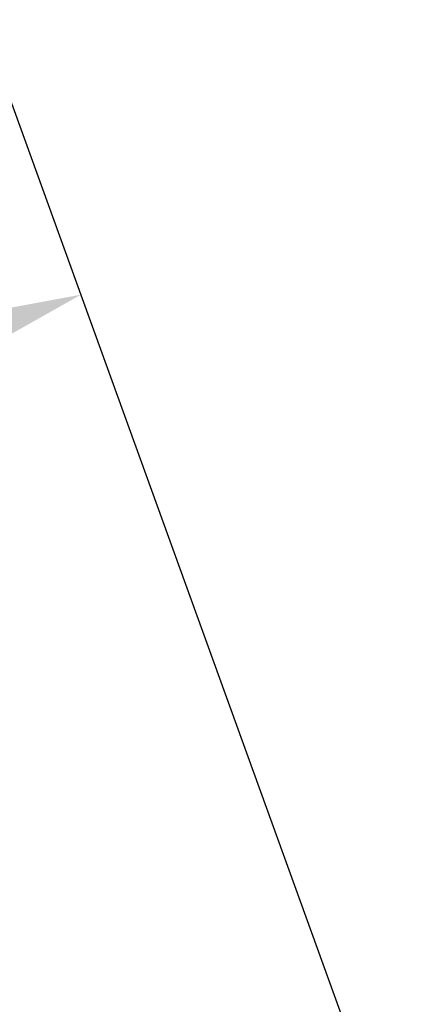
# Model space of a CAD drawing. Units: inches. Extents: x 1 to 83, y -262 to 86.
# Drawn here: x 31 to 31, y -252 to -251 of the extents above; entities that cross this region are included whole.
import ezdxf

# ---------------------------------------------------------------- set-up
doc = ezdxf.new("R2010")
doc.units = ezdxf.units.IN
doc.header["$LTSCALE"] = 2.5
doc.header["$MEASUREMENT"] = 0
doc.layers.add('Dimension (ANSI)', color=7, linetype='Continuous', lineweight=25)
doc.styles.add('Note Text (ANSI)', font='tahoma.ttf')
doc.dimstyles.new('Default (ANSI)', dxfattribs={"dimscale": 2.5, "dimtxt": 0.12, "dimasz": 0.098425, "dimexe": 0.125, "dimexo": 0.0625, "dimgap": 0.031496, "dimtad": 0, "dimtih": 1, "dimtoh": 1, "dimrnd": 1e-08, "dimzin": 4, "dimdsep": 46, "dimtxsty": 'Note Text (ANSI)', "dimcen": 0.09, "dimdle": 0.393701, "dimclrd": 256, "dimclre": 256, "dimclrt": 256, "dimadec": 0, "dimazin": 1, "dimtfac": 1, "dimtofl": 0, "dimtmove": 0, "dimatfit": 3, "dimfxl": 1, "dimtolj": 1, "dimtzin": 4, "dimlwd": -1, "dimlwe": -1, "dimarcsym": 0})

# ---------------------------------------------------------------- blocks, each defined once
blk = doc.blocks.new('*D154')
at = {"layer": 'Defpoints', "color": 0, "transparency": 16777216}
for p in [(31.1024, -252.1392), (23.2152, -253.8441), (23.5846, -254.8633)]:
    blk.add_point(p, dxfattribs=at)
at = {"layer": 'Dimension (ANSI)', "transparency": 16777216}
for p, q in [((31.0491, -251.9923), (30.6266, -250.8262)), ((30.5017, -251.2038), (27.7414, -252.2041)), ((23.4466, -253.7603), (26.2069, -252.7601)), ((23.5313, -254.7164), (23.1088, -253.5503))]:
    blk.add_line(p, q, dxfattribs=at)
for points in [[(30.4878, -251.1653), (30.5157, -251.2424), (30.7331, -251.12)], [(23.4326, -253.7217), (23.4606, -253.7988), (23.2152, -253.8441)]]:
    blk.add_solid(points, dxfattribs=at)
at = {"layer": 'Dimension (ANSI)', "transparency": 16777216, "insert": (26.2619, -252.2828), "char_height": 0.3, "attachment_point": 1, "style": 'Note Text (ANSI)'}
blk.add_mtext('\\A1; Specify', dxfattribs=at)

msp = doc.modelspace()

# ---------------------------------------------------------------- dimensions: what is measured, and where the dimension line sits
at = {"layer": 'Dimension (ANSI)'}
dim = msp.add_linear_dim(base=(23.215249, -253.844101), p1=(31.102377, -252.139214), p2=(23.584557, -254.863301), angle=19.918019, text=' Specify', dimstyle='Default (ANSI)', override={"dimdec": 2, "dimtp": 0, "dimtm": 0, "dimtdec": 2, "dimatfit": 1}, dxfattribs=at)
dim.commit()
dim.dimension.update_dxf_attribs({"geometry": '*D154', "text_midpoint": (26.974159, -252.482057), "dimtype": 160})

doc.saveas('drawing.dxf')
